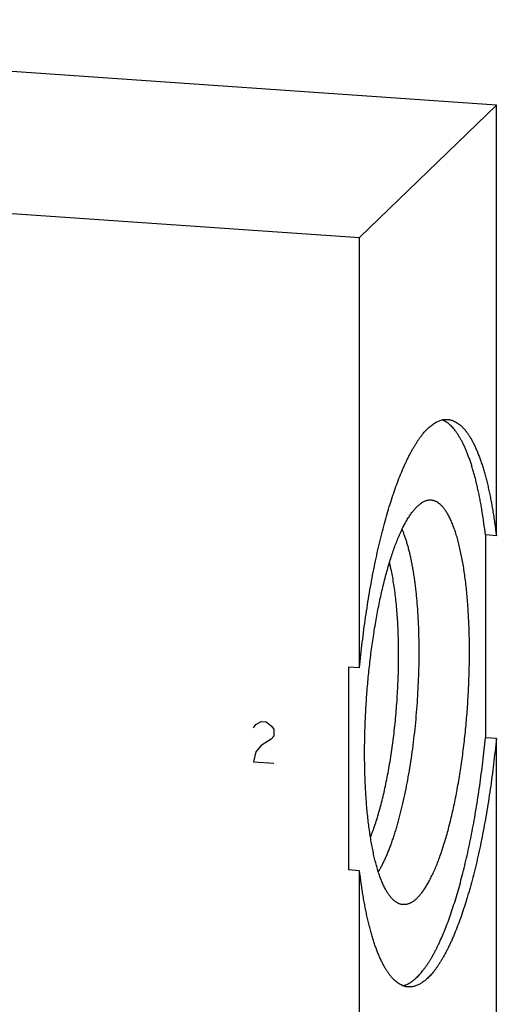
# Model space of a CAD drawing. Units: inches. Extents: x 0.3 to 21.7, y 0.3 to 16.7.
# Drawn here: x 11.6 to 12.9, y 8.2 to 11 of the extents above; entities that cross this region are included whole.
import ezdxf

# ---------------------------------------------------------------- set-up
doc = ezdxf.new("R2010")
doc.units = ezdxf.units.IN
doc.header["$LTSCALE"] = 1.21
doc.header["$MEASUREMENT"] = 0
doc.layers.get('0').update_dxf_attribs({"linetype": 'CONTINUOUS'})

msp = doc.modelspace()

# ---------------------------------------------------------------- linework, layer by layer
at = {"color": 7, "linetype": 'CONTINUOUS'}
for p, q in [((12.9449, 10.7138), (9.4434, 10.9567)), ((12.5566, 10.3388), (12.9449, 10.7138)), ((12.9449, 9.4928), (12.9449, 10.7138)), ((9.0551, 10.5817), (12.5566, 10.3388)), ((12.5566, 9.1178), (12.5566, 10.3388)), ((12.9449, 9.4928), (12.9139, 9.495)), ((12.9139, 9.495), (12.9139, 8.9195)), ((12.5566, 9.1178), (12.5257, 9.12)), ((12.5257, 9.12), (12.5257, 8.5445)), ((12.9449, 8.9173), (12.9139, 8.9195)), ((12.9449, 6.8501), (12.9449, 8.9173)), ((12.5566, 8.5423), (12.5257, 8.5445)), ((12.5566, 6.4751), (12.5566, 8.5423))]:
    msp.add_line(p, q, dxfattribs=at)
at = {"color": 4, "linetype": 'CONTINUOUS'}
for p, q in [((12.2553, 8.9476), (12.2625, 8.9567)), ((12.2625, 8.9567), (12.277, 8.9654)), ((12.277, 8.9654), (12.2915, 8.9644)), ((12.2915, 8.9644), (12.306, 8.9537)), ((12.306, 8.9537), (12.3132, 8.9435)), ((12.3132, 8.9435), (12.3132, 8.9242)), ((12.306, 8.9151), (12.277, 8.8978)), ((12.3132, 8.9242), (12.306, 8.9151)), ((12.277, 8.8978), (12.2625, 8.8794)), ((12.2625, 8.8794), (12.2553, 8.851)), ((12.2553, 8.851), (12.3132, 8.8469))]:
    msp.add_line(p, q, dxfattribs=at)
at = {"color": 7, "linetype": 'CONTINUOUS'}
for points, knots in [([(12.5566, 9.1178), (12.5578, 9.13), (12.5603, 9.1542), (12.5644, 9.1903), (12.5689, 9.226), (12.5738, 9.2613), (12.5791, 9.2961), (12.5847, 9.3304), (12.5906, 9.3639), (12.5969, 9.3968), (12.6035, 9.4288), (12.6105, 9.46), (12.6177, 9.4903), (12.6252, 9.5195), (12.6329, 9.5478), (12.6409, 9.5749), (12.6492, 9.6009), (12.6576, 9.6256), (12.6662, 9.6491), (12.6737, 9.6678), (12.6797, 9.682), (12.6842, 9.6923), (12.6887, 9.7021), (12.6933, 9.7116), (12.6979, 9.7208), (12.7026, 9.7296), (12.7072, 9.738), (12.7119, 9.746), (12.7166, 9.7537), (12.7213, 9.7609), (12.726, 9.7678), (12.7308, 9.7743), (12.7355, 9.7804), (12.7403, 9.7861), (12.7451, 9.7914), (12.7499, 9.7963), (12.7546, 9.8008), (12.7594, 9.8048), (12.7642, 9.8085), (12.7689, 9.8117), (12.7737, 9.8146), (12.7784, 9.817), (12.7832, 9.819), (12.7879, 9.8206), (12.7926, 9.8218), (12.7973, 9.8225), (12.8019, 9.8228), (12.805, 9.8227), (12.8066, 9.8226)], [0, 0, 0, 0, 0.047007, 0.093705, 0.140001, 0.185806, 0.231032, 0.27559, 0.319395, 0.362362, 0.404412, 0.445464, 0.485443, 0.524274, 0.561889, 0.59822, 0.633206, 0.666789, 0.698916, 0.72954, 0.744276, 0.758621, 0.772571, 0.786123, 0.799275, 0.812023, 0.824365, 0.836302, 0.847833, 0.858958, 0.869679, 0.879999, 0.889922, 0.899453, 0.9086, 0.91737, 0.925775, 0.933827, 0.941543, 0.94894, 0.95604, 0.962868, 0.969453, 0.975828, 0.982029, 0.988095, 0.994071, 1, 1, 1, 1]), ([(12.9139, 9.495), (12.9126, 9.5062), (12.9098, 9.5282), (12.9057, 9.5553), (12.9022, 9.5762), (12.8994, 9.5914), (12.8965, 9.6062), (12.8935, 9.6205), (12.8904, 9.6345), (12.8872, 9.648), (12.8838, 9.661), (12.8803, 9.6736), (12.8768, 9.6858), (12.8731, 9.6975), (12.8693, 9.7087), (12.8654, 9.7195), (12.8614, 9.7298), (12.8573, 9.7395), (12.8531, 9.7488), (12.8488, 9.7576), (12.8444, 9.7658), (12.8399, 9.7735), (12.8354, 9.7808), (12.8308, 9.7874), (12.8261, 9.7936), (12.8213, 9.7992), (12.8164, 9.8043), (12.8115, 9.8088), (12.8065, 9.8127), (12.8014, 9.8162), (12.7963, 9.819), (12.7928, 9.8206), (12.7911, 9.8213)], [0, 0, 0, 0, 0.094324, 0.184946, 0.228805, 0.271662, 0.313495, 0.354282, 0.394001, 0.432636, 0.470166, 0.506577, 0.541855, 0.575987, 0.608962, 0.640773, 0.671414, 0.700883, 0.72918, 0.756309, 0.782278, 0.807099, 0.830792, 0.853378, 0.87489, 0.895366, 0.914855, 0.933415, 0.951118, 0.968048, 0.984304, 1, 1, 1, 1]), ([(12.8066, 9.8226), (12.8075, 9.8226), (12.8095, 9.8224), (12.8124, 9.8219), (12.8152, 9.8213), (12.8181, 9.8205), (12.8209, 9.8196), (12.8247, 9.8181), (12.8295, 9.8157), (12.835, 9.8123), (12.8405, 9.8082), (12.8459, 9.8035), (12.8512, 9.7981), (12.8565, 9.7921), (12.8616, 9.7854), (12.8667, 9.7781), (12.8716, 9.7701), (12.8765, 9.7616), (12.8812, 9.7524), (12.8859, 9.7426), (12.8904, 9.7322), (12.8948, 9.7213), (12.8991, 9.7097), (12.9033, 9.6975), (12.9073, 9.6848), (12.9112, 9.6716), (12.915, 9.6578), (12.9187, 9.6435), (12.9222, 9.6286), (12.9255, 9.6133), (12.9288, 9.5974), (12.9318, 9.5811), (12.9348, 9.5643), (12.9375, 9.547), (12.9411, 9.5232), (12.9434, 9.5051), (12.9449, 9.4928)], [0, 0, 0, 0, 0.007746, 0.015517, 0.023335, 0.031225, 0.039209, 0.047308, 0.06393, 0.08125, 0.0994, 0.118494, 0.138625, 0.159871, 0.182293, 0.205941, 0.230853, 0.257059, 0.284578, 0.313426, 0.343609, 0.37513, 0.407989, 0.442178, 0.47769, 0.514511, 0.552626, 0.592018, 0.632665, 0.674547, 0.717638, 0.761913, 0.807343, 0.853898, 0.901548, 1, 1, 1, 1]), ([(12.7198, 8.4643), (12.721, 8.4654), (12.7233, 8.4678), (12.7267, 8.4715), (12.7301, 8.4756), (12.7336, 8.4799), (12.737, 8.4845), (12.7403, 8.4894), (12.7437, 8.4945), (12.7471, 8.5), (12.7504, 8.5057), (12.7538, 8.5117), (12.7571, 8.5179), (12.7604, 8.5245), (12.7637, 8.5312), (12.7681, 8.5407), (12.7735, 8.5533), (12.7798, 8.5691), (12.786, 8.5859), (12.792, 8.6035), (12.7979, 8.6221), (12.8036, 8.6415), (12.8092, 8.6617), (12.8146, 8.6826), (12.8197, 8.7043), (12.8247, 8.7266), (12.8294, 8.7496), (12.8339, 8.7731), (12.8382, 8.7971), (12.8422, 8.8216), (12.846, 8.8465), (12.8495, 8.8718), (12.8527, 8.8974), (12.8556, 8.9233), (12.8592, 8.9581), (12.8629, 9.0018), (12.8656, 9.0457), (12.8671, 9.0807), (12.8679, 9.1068), (12.8685, 9.1328), (12.8687, 9.1585), (12.8686, 9.1839), (12.8682, 9.2089), (12.8675, 9.2336), (12.8664, 9.2578), (12.8651, 9.2815), (12.8635, 9.3046), (12.8615, 9.3272), (12.8593, 9.3491), (12.8567, 9.3703), (12.8539, 9.3908), (12.8508, 9.4105), (12.8474, 9.4293), (12.8438, 9.4473), (12.8398, 9.4644), (12.8357, 9.4806), (12.832, 9.4934), (12.8288, 9.5032), (12.8265, 9.5101), (12.8241, 9.5168), (12.8216, 9.5233), (12.8191, 9.5295), (12.8165, 9.5354), (12.8139, 9.541), (12.8112, 9.5464), (12.8085, 9.5515), (12.8057, 9.5563), (12.8029, 9.5608), (12.8001, 9.565), (12.7972, 9.569), (12.7942, 9.5727), (12.7912, 9.576), (12.7882, 9.5791), (12.7852, 9.5819), (12.7811, 9.5851), (12.7769, 9.5879), (12.7726, 9.5901), (12.7694, 9.5913), (12.7661, 9.5923), (12.7629, 9.593), (12.7596, 9.5934), (12.7563, 9.5935), (12.7529, 9.5932), (12.7507, 9.5929), (12.7496, 9.5926)], [0, 0, 0, 0, 0.004052, 0.00828, 0.012687, 0.017277, 0.022051, 0.027014, 0.032164, 0.037505, 0.043035, 0.048755, 0.054664, 0.060762, 0.067048, 0.07352, 0.087015, 0.101233, 0.116154, 0.131757, 0.148017, 0.164906, 0.182395, 0.200454, 0.219049, 0.238147, 0.257711, 0.277704, 0.298088, 0.318824, 0.339871, 0.361188, 0.382734, 0.404466, 0.426342, 0.470349, 0.514408, 0.536349, 0.558173, 0.579836, 0.601296, 0.622511, 0.64344, 0.66404, 0.684274, 0.704101, 0.723484, 0.742387, 0.760773, 0.778609, 0.795864, 0.812506, 0.828508, 0.843843, 0.858488, 0.872421, 0.885624, 0.891948, 0.898085, 0.904033, 0.909792, 0.915362, 0.920741, 0.925931, 0.930931, 0.935745, 0.940372, 0.944816, 0.94908, 0.953169, 0.957086, 0.960838, 0.964432, 0.967877, 0.971184, 0.977424, 0.98039, 0.983275, 0.986098, 0.988878, 0.991636, 0.994395, 0.997176, 1, 1, 1, 1]), ([(12.7496, 9.5926), (12.7484, 9.5924), (12.7459, 9.5918), (12.7422, 9.5905), (12.7384, 9.5888), (12.7347, 9.5868), (12.731, 9.5844), (12.7272, 9.5816), (12.7235, 9.5785), (12.7211, 9.5763), (12.7198, 9.5751)], [0, 0, 0, 0, 0.108441, 0.22032, 0.336392, 0.457322, 0.583691, 0.715997, 0.854657, 1, 1, 1, 1]), ([(12.6702, 8.4482), (12.6692, 8.4485), (12.6671, 8.4493), (12.6641, 8.4508), (12.6611, 8.4526), (12.657, 8.4554), (12.6531, 8.4587), (12.6493, 8.4624), (12.6465, 8.4656), (12.6437, 8.4689), (12.6409, 8.4726), (12.6381, 8.4765), (12.6354, 8.4807), (12.6328, 8.4851), (12.6302, 8.4898), (12.6276, 8.4947), (12.625, 8.4999), (12.6226, 8.5054), (12.6201, 8.511), (12.6177, 8.517), (12.6154, 8.5231), (12.6131, 8.5295), (12.61, 8.5385), (12.6064, 8.5503), (12.6023, 8.5652), (12.5984, 8.5809), (12.5948, 8.5975), (12.5914, 8.6149), (12.5882, 8.6331), (12.5853, 8.652), (12.5826, 8.6716), (12.5802, 8.6919), (12.5781, 8.7128), (12.5763, 8.7343), (12.5747, 8.7563), (12.5734, 8.7788), (12.5723, 8.8018), (12.5716, 8.8253), (12.5711, 8.8491), (12.571, 8.8732), (12.5711, 8.8976), (12.5716, 8.9305), (12.573, 8.9721), (12.5757, 9.0222), (12.5796, 9.0722), (12.5837, 9.1137), (12.5875, 9.1466), (12.5906, 9.1709), (12.594, 9.195), (12.5976, 9.2187), (12.6014, 9.2421), (12.6055, 9.265), (12.6098, 9.2874), (12.6142, 9.3094), (12.6189, 9.3307), (12.6238, 9.3515), (12.6289, 9.3717), (12.6341, 9.3911), (12.6395, 9.4099), (12.6451, 9.4279), (12.6508, 9.4452), (12.6566, 9.4616), (12.6625, 9.4772), (12.6686, 9.4919), (12.6748, 9.5057), (12.68, 9.5165), (12.6843, 9.5248), (12.6875, 9.5306), (12.6906, 9.5362), (12.6938, 9.5415), (12.6971, 9.5466), (12.7003, 9.5515), (12.7035, 9.5561), (12.7068, 9.5604), (12.71, 9.5645), (12.7133, 9.5683), (12.7165, 9.5718), (12.7187, 9.574), (12.7198, 9.5751)], [0, 0, 0, 0, 0.002797, 0.005668, 0.00863, 0.011695, 0.01818, 0.021622, 0.025208, 0.028945, 0.032837, 0.036889, 0.041107, 0.045492, 0.050047, 0.054775, 0.059676, 0.064752, 0.070003, 0.075429, 0.081031, 0.086808, 0.092758, 0.105177, 0.118276, 0.132043, 0.146461, 0.16151, 0.177168, 0.193413, 0.210218, 0.227558, 0.245403, 0.263724, 0.282489, 0.301668, 0.321225, 0.341128, 0.361341, 0.381828, 0.402554, 0.423481, 0.465788, 0.508447, 0.551153, 0.593597, 0.614627, 0.635478, 0.656113, 0.676495, 0.696588, 0.716356, 0.735766, 0.754783, 0.773374, 0.791508, 0.809154, 0.826284, 0.842868, 0.858881, 0.874298, 0.889096, 0.903255, 0.916757, 0.929585, 0.941728, 0.947539, 0.953176, 0.958637, 0.963923, 0.969034, 0.97397, 0.978732, 0.983322, 0.987741, 0.991991, 0.996076, 1, 1, 1, 1]), ([(12.6099, 8.5392), (12.6116, 8.5419), (12.6149, 8.5474), (12.6197, 8.5561), (12.6244, 8.5654), (12.6291, 8.5752), (12.6338, 8.5856), (12.6384, 8.5966), (12.6429, 8.6081), (12.6474, 8.6202), (12.6518, 8.6327), (12.6561, 8.6458), (12.6603, 8.6593), (12.6644, 8.6733), (12.6685, 8.6877), (12.6724, 8.7026), (12.6762, 8.7178), (12.6812, 8.7389), (12.6871, 8.7661), (12.6937, 8.7998), (12.6997, 8.8346), (12.7051, 8.8704), (12.71, 8.907), (12.7143, 8.9442), (12.7179, 8.9818), (12.7208, 9.0196), (12.7231, 9.0575), (12.7247, 9.0953), (12.7257, 9.1327), (12.7259, 9.1696), (12.7254, 9.2058), (12.7243, 9.2411), (12.7224, 9.2754), (12.7203, 9.3032), (12.7183, 9.3247), (12.7166, 9.3404), (12.7148, 9.3556), (12.7128, 9.3705), (12.7106, 9.3849), (12.7083, 9.3989), (12.7058, 9.4124), (12.7032, 9.4254), (12.7005, 9.438), (12.6976, 9.45), (12.6945, 9.4615), (12.6914, 9.4725), (12.6881, 9.4829), (12.6846, 9.4927), (12.6811, 9.502), (12.6786, 9.5079), (12.6773, 9.5108)], [0, 0, 0, 0, 0.00948, 0.019467, 0.02996, 0.040955, 0.052445, 0.064425, 0.076884, 0.089813, 0.103199, 0.117032, 0.131298, 0.145982, 0.161069, 0.176544, 0.19239, 0.208589, 0.241978, 0.276562, 0.312185, 0.348683, 0.385888, 0.423627, 0.461723, 0.499998, 0.538274, 0.57637, 0.614109, 0.651314, 0.687812, 0.723435, 0.758019, 0.791408, 0.807608, 0.823454, 0.838929, 0.854017, 0.868701, 0.882966, 0.896799, 0.910186, 0.923115, 0.935574, 0.947554, 0.959045, 0.97004, 0.980533, 0.99052, 1, 1, 1, 1]), ([(12.5876, 8.6373), (12.5887, 8.6402), (12.591, 8.6459), (12.5944, 8.6547), (12.5977, 8.6638), (12.602, 8.6766), (12.6074, 8.6932), (12.6135, 8.7141), (12.6193, 8.736), (12.6249, 8.7589), (12.6302, 8.7826), (12.6352, 8.8073), (12.64, 8.8326), (12.6443, 8.8586), (12.6484, 8.8852), (12.6521, 8.9123), (12.6554, 8.9398), (12.6583, 8.9676), (12.6609, 8.9956), (12.663, 9.0237), (12.6648, 9.0518), (12.6661, 9.0799), (12.667, 9.1078), (12.6675, 9.1355), (12.6676, 9.1628), (12.6673, 9.1897), (12.6665, 9.2161), (12.6654, 9.2419), (12.6638, 9.2669), (12.6618, 9.2912), (12.6594, 9.3147), (12.6567, 9.3372), (12.6535, 9.3586), (12.6505, 9.3759), (12.6479, 9.3891), (12.6459, 9.3986), (12.6439, 9.4078), (12.6424, 9.4138), (12.6416, 9.4167)], [0, 0, 0, 0, 0.011563, 0.023484, 0.035758, 0.048376, 0.074613, 0.102129, 0.130849, 0.160692, 0.191572, 0.223398, 0.256074, 0.289503, 0.323582, 0.358207, 0.393272, 0.428668, 0.464285, 0.500014, 0.535742, 0.571359, 0.606754, 0.641818, 0.676443, 0.710521, 0.743948, 0.776622, 0.808446, 0.839324, 0.869164, 0.897882, 0.925396, 0.95163, 0.964247, 0.976519, 0.988439, 1, 1, 1, 1]), ([(12.6795, 8.2159), (12.681, 8.2163), (12.684, 8.2171), (12.6885, 8.2187), (12.693, 8.2207), (12.6975, 8.223), (12.702, 8.2258), (12.7065, 8.2289), (12.711, 8.2323), (12.7155, 8.2362), (12.7201, 8.2404), (12.7246, 8.245), (12.7291, 8.2499), (12.7336, 8.2552), (12.7381, 8.2608), (12.7427, 8.2669), (12.7471, 8.2732), (12.7516, 8.2799), (12.7561, 8.287), (12.7605, 8.2944), (12.765, 8.3022), (12.7694, 8.3102), (12.7738, 8.3187), (12.7781, 8.3274), (12.7824, 8.3365), (12.7883, 8.3492), (12.7954, 8.3658), (12.8038, 8.3868), (12.812, 8.4089), (12.82, 8.4322), (12.8278, 8.4566), (12.8355, 8.482), (12.8429, 8.5085), (12.8501, 8.5359), (12.857, 8.5642), (12.8637, 8.5934), (12.8702, 8.6234), (12.8763, 8.6541), (12.8821, 8.6855), (12.8877, 8.7175), (12.8929, 8.7501), (12.8978, 8.7833), (12.9024, 8.8168), (12.9066, 8.8507), (12.9105, 8.885), (12.9128, 8.9079), (12.9139, 8.9195)], [0, 0, 0, 0, 0.006046, 0.012261, 0.018676, 0.02532, 0.032215, 0.039384, 0.046846, 0.054616, 0.062709, 0.071134, 0.079904, 0.089024, 0.098501, 0.108341, 0.118548, 0.129124, 0.140071, 0.15139, 0.163082, 0.175146, 0.187581, 0.200385, 0.213557, 0.227093, 0.255245, 0.284814, 0.315763, 0.348053, 0.381637, 0.416467, 0.452489, 0.489647, 0.52788, 0.567128, 0.607323, 0.6484, 0.690287, 0.732915, 0.776208, 0.820092, 0.864492, 0.909329, 0.954525, 1, 1, 1, 1]), ([(12.9449, 8.9173), (12.9437, 8.9052), (12.9412, 8.881), (12.9371, 8.8449), (12.9326, 8.8091), (12.9277, 8.7738), (12.9224, 8.739), (12.9168, 8.7048), (12.9108, 8.6712), (12.9046, 8.6384), (12.8979, 8.6063), (12.891, 8.5751), (12.8838, 8.5449), (12.8763, 8.5156), (12.8685, 8.4874), (12.8605, 8.4602), (12.8523, 8.4343), (12.8439, 8.4095), (12.8353, 8.3861), (12.8278, 8.3674), (12.8218, 8.3531), (12.8173, 8.3429), (12.8127, 8.333), (12.8082, 8.3235), (12.8036, 8.3143), (12.7989, 8.3056), (12.7943, 8.2972), (12.7896, 8.2891), (12.7849, 8.2815), (12.7802, 8.2742), (12.7754, 8.2673), (12.7707, 8.2608), (12.7659, 8.2547), (12.7612, 8.249), (12.7564, 8.2438), (12.7516, 8.2389), (12.7469, 8.2344), (12.7421, 8.2303), (12.7373, 8.2266), (12.7325, 8.2234), (12.7278, 8.2205), (12.723, 8.2181), (12.7183, 8.2161), (12.7136, 8.2145), (12.7089, 8.2134), (12.7042, 8.2126), (12.6995, 8.2123), (12.6964, 8.2124), (12.6949, 8.2125)], [0, 0, 0, 0, 0.047007, 0.093705, 0.140001, 0.185806, 0.231032, 0.27559, 0.319395, 0.362362, 0.404412, 0.445464, 0.485443, 0.524274, 0.561889, 0.59822, 0.633206, 0.666789, 0.698916, 0.72954, 0.744276, 0.758621, 0.772571, 0.786123, 0.799275, 0.812023, 0.824365, 0.836302, 0.847833, 0.858958, 0.869679, 0.879999, 0.889922, 0.899453, 0.9086, 0.91737, 0.925775, 0.933827, 0.941543, 0.94894, 0.95604, 0.962868, 0.969453, 0.975828, 0.982029, 0.988095, 0.994071, 1, 1, 1, 1]), ([(12.6949, 8.2125), (12.6939, 8.2126), (12.692, 8.2128), (12.6891, 8.2132), (12.6862, 8.2138), (12.6834, 8.2146), (12.6805, 8.2156), (12.6767, 8.2171), (12.672, 8.2194), (12.6664, 8.2228), (12.661, 8.2269), (12.6556, 8.2316), (12.6502, 8.237), (12.645, 8.2431), (12.6399, 8.2497), (12.6348, 8.257), (12.6299, 8.265), (12.625, 8.2736), (12.6203, 8.2827), (12.6156, 8.2925), (12.6111, 8.3029), (12.6067, 8.3139), (12.6024, 8.3254), (12.5982, 8.3376), (12.5942, 8.3503), (12.5902, 8.3635), (12.5865, 8.3773), (12.5828, 8.3917), (12.5793, 8.4065), (12.5759, 8.4219), (12.5727, 8.4377), (12.5696, 8.454), (12.5667, 8.4708), (12.564, 8.4881), (12.5604, 8.5119), (12.5581, 8.5301), (12.5566, 8.5423)], [0, 0, 0, 0, 0.007746, 0.015517, 0.023335, 0.031225, 0.039209, 0.047308, 0.06393, 0.08125, 0.0994, 0.118494, 0.138625, 0.159871, 0.182293, 0.205941, 0.230853, 0.257059, 0.284578, 0.313426, 0.343609, 0.37513, 0.407989, 0.442178, 0.47769, 0.514511, 0.552626, 0.592018, 0.632665, 0.674547, 0.717638, 0.761913, 0.807343, 0.853898, 0.901548, 1, 1, 1, 1]), ([(12.7198, 8.4643), (12.7188, 8.4633), (12.7167, 8.4614), (12.7136, 8.4587), (12.7104, 8.4563), (12.7073, 8.4541), (12.7041, 8.4522), (12.701, 8.4505), (12.6978, 8.4491), (12.6947, 8.448), (12.6916, 8.4471), (12.6885, 8.4464), (12.6854, 8.4461), (12.6823, 8.446), (12.6793, 8.4461), (12.6762, 8.4465), (12.6732, 8.4472), (12.6712, 8.4478), (12.6702, 8.4482)], [0, 0, 0, 0, 0.078137, 0.153232, 0.225404, 0.2948, 0.361592, 0.425979, 0.488188, 0.548471, 0.607111, 0.664418, 0.720726, 0.77639, 0.831778, 0.887262, 0.943216, 1, 1, 1, 1])]:
    msp.add_open_spline(points, degree=3, knots=knots, dxfattribs=at)

doc.saveas('drawing.dxf')
